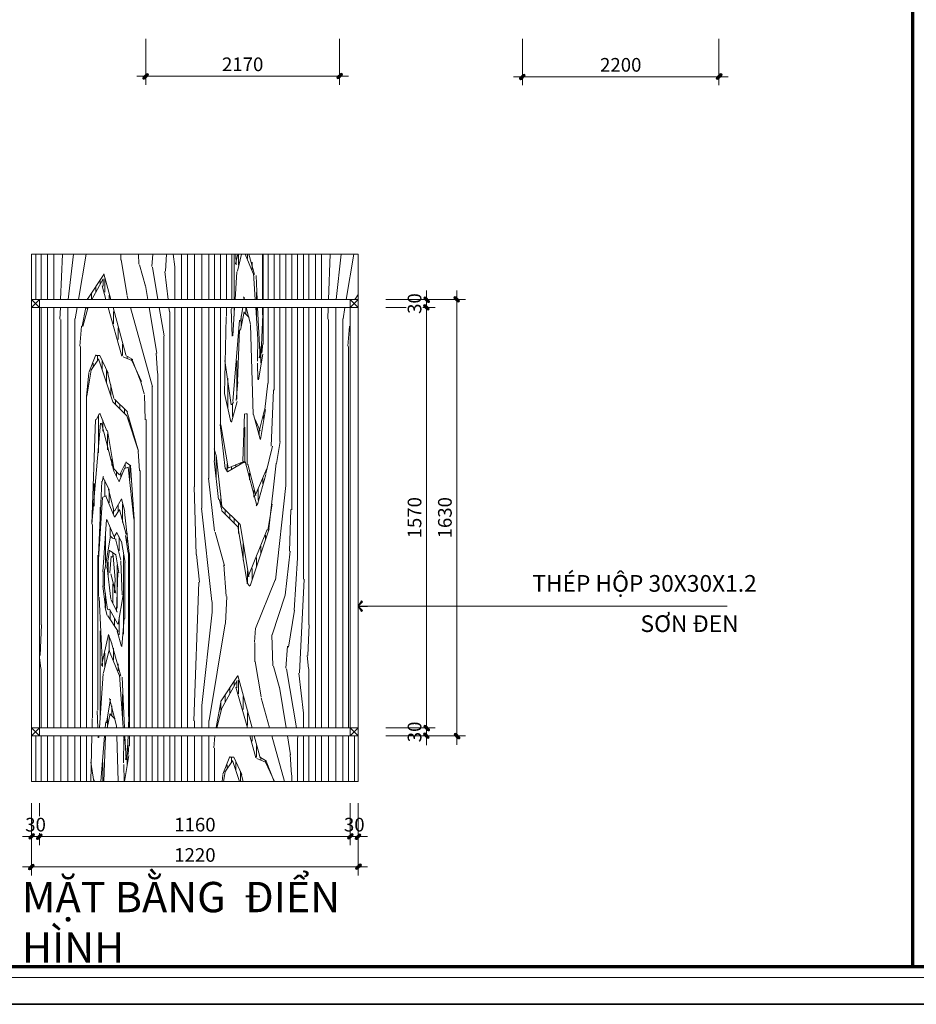
# Model space of a CAD drawing. Units: millimetres. Extents: x 172980 to 1249634, y -168506 to 356081.
# Drawn here: x 559684 to 569728, y -46656 to -35623 of the extents above; entities that cross this region are included whole.
import ezdxf

# ---------------------------------------------------------------- set-up
doc = ezdxf.new("R2010")
doc.units = ezdxf.units.MM
doc.header["$LTSCALE"] = 1000
doc.header["$PDMODE"] = 35
doc.layers.get('0').update_dxf_attribs({"lineweight": 13})
doc.layers.get('Defpoints').update_dxf_attribs({"color": 145})
for name, color, linetype, lineweight in [('04. WW - NET THAY', 141, 'Continuous', 18), ('05. WW - HATCH', 251, 'Continuous', 5), ('08. WW - TEXT', 144, 'Continuous', 13), ('15. WW - DIM', 7, 'Continuous', 13), ('16. WW - KHUNG-TEN', 141, 'Continuous', 15)]:
    doc.layers.add(name, color=color, linetype=linetype, lineweight=lineweight)
doc.styles.add('Arial', font='arial.ttf', dxfattribs={"width": 0.8, "height": 400})
doc.styles.add('TPL _ NET KICH THUOC', font='arial.ttf')
doc.dimstyles.new('WW-100_Main Dim', dxfattribs={"dimscale": 100, "dimtxt": 2, "dimasz": 0.6, "dimexe": 1, "dimexo": 1, "dimgap": 0.65, "dimtad": 1, "dimdec": 0, "dimdsep": 46, "dimtxsty": 'TPL _ NET KICH THUOC', "dimblk": 'tt', "dimcen": 1.5, "dimdle": 1, "dimclrd": 256, "dimclre": 8, "dimclrt": 3, "dimadec": 0, "dimazin": 0, "dimtfac": 1, "dimtdec": 0, "dimtix": 1, "dimtmove": 2, "dimatfit": 3, "dimldrblk": 'TAN ArrowNote', "dimfxl": 6, "dimfxlon": 1, "dimtolj": 1, "dimtzin": 0, "dimlwd": 5, "dimlwe": 5, "dimarcsym": 0})

# ---------------------------------------------------------------- blocks, each defined once
blk = doc.blocks.new('khung')
at = {"layer": 'Defpoints'}
for points in [[(0, 297), (420, 297), (420, 0), (0, 0)], [(15.1, 4.95), (360.36, 4.95), (360.36, 292.05), (15.1, 292.05)]]:
    blk.add_lwpolyline(points, close=True, dxfattribs=at)
blk = doc.blocks.new('Khung_A3')
at = {"layer": '16. WW - KHUNG-TEN', "color": 15, "ltscale": 15}
blk.add_lwpolyline([(1369, -29346), (41651, -29346), (41651, -354), (1369, -354)], close=True, dxfattribs=at)
at = {"layer": '16. WW - KHUNG-TEN', "lineweight": 40, "const_width": 42.4}
blk.add_lwpolyline([(1510, -29205), (41509, -29205), (41509, -495), (1510, -495)], close=True, dxfattribs=at)
blk.add_lwpolyline([(36036, -29189), (36036, -495)], dxfattribs=at)
blk.add_lwpolyline([(36036, -29189), (36036, -495)], dxfattribs=at)
at = {"layer": 'Defpoints'}
blk.add_lwpolyline([(0, -29700), (42000, -29700), (42000, 0), (0, 0)], close=True, dxfattribs=at)
blk = doc.blocks.new('tt')
h = blk.add_hatch(color=256)
h.paths.add_polyline_path([(0.6, 0.25, 1), (0.25, 0.6), (0, 0.35), (0, 0), (0.35, 0)])
h.paths.add_polyline_path([(0, 0.35), (-0.35, 0), (0, 0)])
h.paths.add_polyline_path([(0.35, 0), (0, 0), (0, -0.35)])
h.paths.add_polyline_path([(0, 0), (-0.35, 0), (-0.51, -0.16, 1), (-0.16, -0.51), (0, -0.35)])
at = {"ltscale": 50}
for p, q in [((-1.99, 0), (1.99, 0)), ((-0.51, -0.16), (0.25, 0.6)), ((-0.16, -0.51), (0.6, 0.25)), ((0, 1.87), (0, -1.87))]:
    blk.add_line(p, q, dxfattribs=at)
for centre, start, end in [((0.42, 0.42), 315, 135), ((-0.34, -0.34), 135, 315)]:
    blk.add_arc(centre, 0.25, start, end, dxfattribs=at)
blk = doc.blocks.new('*D4766')
at = {"layer": '15. WW - DIM', "color": 8, "lineweight": 5, "transparency": 16777216}
for p, q in [((561097, -35839), (561097, -36256)), ((563267, -35839), (563267, -36256)), ((561148, -36256), (563216, -36256))]:
    blk.add_line(p, q, dxfattribs=at)
at = {"layer": 'Defpoints', "color": 0, "transparency": 16777216}
for p in [(561097, -35839), (563267, -35839), (563267, -36256)]:
    blk.add_point(p, dxfattribs=at)
at = {"layer": '15. WW - DIM', "color": 8, "lineweight": 5, "transparency": 16777216, "xscale": 51, "yscale": 51, "zscale": 51, "rotation": 180}
blk.add_blockref('tt', (561097, -36256), dxfattribs=at)
at = {"layer": '15. WW - DIM', "color": 8, "lineweight": 5, "transparency": 16777216, "xscale": 51, "yscale": 51, "zscale": 51}
blk.add_blockref('tt', (563267, -36256), dxfattribs=at)
at = {"layer": '15. WW - DIM', "color": 3, "transparency": 16777216, "insert": (562182, -36123), "char_height": 153, "attachment_point": 5, "style": 'TPL _ NET KICH THUOC', "bg_fill": 3, "box_fill_scale": 1.1, "bg_fill_color": 256, "bg_fill_true_color": 13158600, "bg_fill_transparency": 0}
blk.add_mtext('\\A1;2170', dxfattribs=at)
blk = doc.blocks.new('TAN ArrowNote')
at = {"lineweight": -2}
h = blk.add_hatch(color=20, dxfattribs=at)
h.set_gradient(color1=(236, 66, 19), color2=(255, 255, 153), name='INVCYLINDER')
h.paths.add_polyline_path([(-0.67, -1.15), (-0.94, -0.94), (0, 0)])
h.paths.add_polyline_path([(-0.67, 1.15), (0, 0), (-0.94, 0.94)])
blk.add_lwpolyline([(0, 0), (-2, 0)], dxfattribs=at)
at = {"color": 30, "lineweight": 5}
for points in [[(0, 0), (-0.94, 0.94), (-0.67, 1.15), (0, 0)], [(0, 0), (-0.94, -0.94), (-0.67, -1.15), (0, 0)]]:
    blk.add_lwpolyline(points, dxfattribs=at)
blk = doc.blocks.new('*D4767')
at = {"layer": '15. WW - DIM', "color": 8, "lineweight": 5, "transparency": 16777216}
for p, q in [((565317, -35839), (565317, -36262)), ((567517, -35839), (567517, -36262)), ((565368, -36262), (567466, -36262))]:
    blk.add_line(p, q, dxfattribs=at)
at = {"layer": 'Defpoints', "color": 0, "transparency": 16777216}
for p in [(565317, -35839), (567517, -35839), (567517, -36262)]:
    blk.add_point(p, dxfattribs=at)
at = {"layer": '15. WW - DIM', "color": 8, "lineweight": 5, "transparency": 16777216, "xscale": 51, "yscale": 51, "zscale": 51, "rotation": 180}
blk.add_blockref('tt', (565317, -36262), dxfattribs=at)
at = {"layer": '15. WW - DIM', "color": 8, "lineweight": 5, "transparency": 16777216, "xscale": 51, "yscale": 51, "zscale": 51}
blk.add_blockref('tt', (567517, -36262), dxfattribs=at)
at = {"layer": '15. WW - DIM', "color": 3, "transparency": 16777216, "insert": (566417, -36129), "char_height": 153, "attachment_point": 5, "style": 'TPL _ NET KICH THUOC', "bg_fill": 3, "box_fill_scale": 1.1, "bg_fill_color": 256, "bg_fill_true_color": 13158600, "bg_fill_transparency": 0}
blk.add_mtext('\\A1;2200', dxfattribs=at)
blk = doc.blocks.new('*D4785')
at = {"layer": '15. WW - DIM', "color": 8, "lineweight": 5, "transparency": 16777216}
for p, q in [((564241, -43508), (564241, -43457)), ((563785, -43559), (564241, -43559)), ((564241, -43649), (564241, -43559)), ((563785, -43649), (564241, -43649)), ((564241, -43700), (564241, -43751))]:
    blk.add_line(p, q, dxfattribs=at)
at = {"layer": 'Defpoints', "color": 0, "transparency": 16777216}
for p in [(563785, -43559), (563785, -43649)]:
    blk.add_point(p, dxfattribs=at)
at = {"layer": '15. WW - DIM', "color": 8, "lineweight": 5, "transparency": 16777216, "xscale": 51, "yscale": 51, "zscale": 51}
for p, rotation in [((564241, -43559), 270), ((564241, -43649), 90)]:
    blk.add_blockref('tt', p, dxfattribs=dict(at, rotation=rotation))
at = {"layer": '15. WW - DIM', "color": 3, "transparency": 16777216, "insert": (564107, -43604), "char_height": 153, "attachment_point": 5, "rotation": 90, "style": 'TPL _ NET KICH THUOC', "bg_fill": 3, "box_fill_scale": 1.1, "bg_fill_color": 256, "bg_fill_true_color": 13158600, "bg_fill_transparency": 0}
blk.add_mtext('\\A1;30', dxfattribs=at)
at = {"layer": 'Defpoints', "color": 0, "transparency": 16777216}
blk.add_point((564241, -43559), dxfattribs=at)
blk = doc.blocks.new('*D4786')
at = {"layer": '15. WW - DIM', "color": 8, "lineweight": 5, "transparency": 16777216}
for p, q in [((563785, -38849), (564241, -38849)), ((564241, -43508), (564241, -38900)), ((563785, -43559), (564241, -43559))]:
    blk.add_line(p, q, dxfattribs=at)
at = {"layer": 'Defpoints', "color": 0, "transparency": 16777216}
for p in [(563785, -38849), (564241, -38849), (563785, -43559)]:
    blk.add_point(p, dxfattribs=at)
at = {"layer": '15. WW - DIM', "color": 8, "lineweight": 5, "transparency": 16777216, "xscale": 51, "yscale": 51, "zscale": 51}
for p, rotation in [((564241, -38849), 90), ((564241, -43559), 270)]:
    blk.add_blockref('tt', p, dxfattribs=dict(at, rotation=rotation))
at = {"layer": '15. WW - DIM', "color": 3, "transparency": 16777216, "insert": (564107, -41204), "char_height": 153, "attachment_point": 5, "rotation": 90, "style": 'TPL _ NET KICH THUOC', "bg_fill": 3, "box_fill_scale": 1.1, "bg_fill_color": 256, "bg_fill_true_color": 13158600, "bg_fill_transparency": 0}
blk.add_mtext('\\A1;1570', dxfattribs=at)
blk = doc.blocks.new('*D4787')
at = {"layer": '15. WW - DIM', "color": 8, "lineweight": 5, "transparency": 16777216}
for p, q in [((564241, -38708), (564241, -38657)), ((563785, -38759), (564241, -38759)), ((564241, -38849), (564241, -38759)), ((563785, -38849), (564241, -38849)), ((564241, -38900), (564241, -38951))]:
    blk.add_line(p, q, dxfattribs=at)
at = {"layer": 'Defpoints', "color": 0, "transparency": 16777216}
for p in [(563785, -38759), (563785, -38849)]:
    blk.add_point(p, dxfattribs=at)
at = {"layer": '15. WW - DIM', "color": 8, "lineweight": 5, "transparency": 16777216, "xscale": 51, "yscale": 51, "zscale": 51}
for p, rotation in [((564241, -38759), 270), ((564241, -38849), 90)]:
    blk.add_blockref('tt', p, dxfattribs=dict(at, rotation=rotation))
at = {"layer": '15. WW - DIM', "color": 3, "transparency": 16777216, "insert": (564107, -38804), "char_height": 153, "attachment_point": 5, "rotation": 90, "style": 'TPL _ NET KICH THUOC', "bg_fill": 3, "box_fill_scale": 1.1, "bg_fill_color": 256, "bg_fill_true_color": 13158600, "bg_fill_transparency": 0}
blk.add_mtext('\\A1;30', dxfattribs=at)
at = {"layer": 'Defpoints', "color": 0, "transparency": 16777216}
blk.add_point((564241, -38759), dxfattribs=at)
blk = doc.blocks.new('*D4788')
at = {"layer": '15. WW - DIM', "color": 8, "lineweight": 5, "transparency": 16777216}
for p, q in [((563387, -44403), (563387, -44776)), ((563477, -44403), (563477, -44776)), ((563336, -44776), (563285, -44776)), ((563477, -44776), (563387, -44776)), ((563528, -44776), (563579, -44776))]:
    blk.add_line(p, q, dxfattribs=at)
at = {"layer": 'Defpoints', "color": 0, "transparency": 16777216}
for p in [(563387, -44403), (563477, -44403)]:
    blk.add_point(p, dxfattribs=at)
at = {"layer": '15. WW - DIM', "color": 8, "lineweight": 5, "transparency": 16777216, "xscale": 51, "yscale": 51, "zscale": 51}
blk.add_blockref('tt', (563387, -44776), dxfattribs=at)
at = {"layer": '15. WW - DIM', "color": 8, "lineweight": 5, "transparency": 16777216, "xscale": 51, "yscale": 51, "zscale": 51, "rotation": 180}
blk.add_blockref('tt', (563477, -44776), dxfattribs=at)
at = {"layer": '15. WW - DIM', "color": 3, "transparency": 16777216, "insert": (563432, -44643), "char_height": 153, "attachment_point": 5, "style": 'TPL _ NET KICH THUOC', "bg_fill": 3, "box_fill_scale": 1.1, "bg_fill_color": 256, "bg_fill_true_color": 13158600, "bg_fill_transparency": 0}
blk.add_mtext('\\A1;30', dxfattribs=at)
at = {"layer": 'Defpoints', "color": 0, "transparency": 16777216}
blk.add_point((563387, -44776), dxfattribs=at)
blk = doc.blocks.new('*D4789')
at = {"layer": '15. WW - DIM', "color": 8, "lineweight": 5, "transparency": 16777216}
for p, q in [((559907, -44403), (559907, -44776)), ((563387, -44403), (563387, -44776)), ((563336, -44776), (559958, -44776))]:
    blk.add_line(p, q, dxfattribs=at)
at = {"layer": 'Defpoints', "color": 0, "transparency": 16777216}
for p in [(559907, -44403), (563387, -44403), (559907, -44776)]:
    blk.add_point(p, dxfattribs=at)
at = {"layer": '15. WW - DIM', "color": 8, "lineweight": 5, "transparency": 16777216, "xscale": 51, "yscale": 51, "zscale": 51, "rotation": 180}
blk.add_blockref('tt', (559907, -44776), dxfattribs=at)
at = {"layer": '15. WW - DIM', "color": 8, "lineweight": 5, "transparency": 16777216, "xscale": 51, "yscale": 51, "zscale": 51}
blk.add_blockref('tt', (563387, -44776), dxfattribs=at)
at = {"layer": '15. WW - DIM', "color": 3, "transparency": 16777216, "insert": (561647, -44643), "char_height": 153, "attachment_point": 5, "style": 'TPL _ NET KICH THUOC', "bg_fill": 3, "box_fill_scale": 1.1, "bg_fill_color": 256, "bg_fill_true_color": 13158600, "bg_fill_transparency": 0}
blk.add_mtext('\\A1;1160', dxfattribs=at)
blk = doc.blocks.new('*D4790')
at = {"layer": '15. WW - DIM', "color": 8, "lineweight": 5, "transparency": 16777216}
for p, q in [((559817, -44403), (559817, -44776)), ((559907, -44403), (559907, -44776)), ((559766, -44776), (559715, -44776)), ((559907, -44776), (559817, -44776)), ((559958, -44776), (560009, -44776))]:
    blk.add_line(p, q, dxfattribs=at)
at = {"layer": 'Defpoints', "color": 0, "transparency": 16777216}
for p in [(559817, -44403), (559907, -44403)]:
    blk.add_point(p, dxfattribs=at)
at = {"layer": '15. WW - DIM', "color": 8, "lineweight": 5, "transparency": 16777216, "xscale": 51, "yscale": 51, "zscale": 51}
blk.add_blockref('tt', (559817, -44776), dxfattribs=at)
at = {"layer": '15. WW - DIM', "color": 8, "lineweight": 5, "transparency": 16777216, "xscale": 51, "yscale": 51, "zscale": 51, "rotation": 180}
blk.add_blockref('tt', (559907, -44776), dxfattribs=at)
at = {"layer": '15. WW - DIM', "color": 3, "transparency": 16777216, "insert": (559862, -44643), "char_height": 153, "attachment_point": 5, "style": 'TPL _ NET KICH THUOC', "bg_fill": 3, "box_fill_scale": 1.1, "bg_fill_color": 256, "bg_fill_true_color": 13158600, "bg_fill_transparency": 0}
blk.add_mtext('\\A1;30', dxfattribs=at)
at = {"layer": 'Defpoints', "color": 0, "transparency": 16777216}
blk.add_point((559817, -44776), dxfattribs=at)
blk = doc.blocks.new('*D4791')
at = {"layer": '15. WW - DIM', "color": 8, "lineweight": 5, "transparency": 16777216}
for p, q in [((559817, -44403), (559817, -45116)), ((563477, -44403), (563477, -45116)), ((559868, -45116), (563426, -45116))]:
    blk.add_line(p, q, dxfattribs=at)
at = {"layer": 'Defpoints', "color": 0, "transparency": 16777216}
for p in [(559817, -44403), (563477, -44403), (563477, -45116)]:
    blk.add_point(p, dxfattribs=at)
at = {"layer": '15. WW - DIM', "color": 8, "lineweight": 5, "transparency": 16777216, "xscale": 51, "yscale": 51, "zscale": 51, "rotation": 180}
blk.add_blockref('tt', (559817, -45116), dxfattribs=at)
at = {"layer": '15. WW - DIM', "color": 8, "lineweight": 5, "transparency": 16777216, "xscale": 51, "yscale": 51, "zscale": 51}
blk.add_blockref('tt', (563477, -45116), dxfattribs=at)
at = {"layer": '15. WW - DIM', "color": 3, "transparency": 16777216, "insert": (561647, -44983), "char_height": 153, "attachment_point": 5, "style": 'TPL _ NET KICH THUOC', "bg_fill": 3, "box_fill_scale": 1.1, "bg_fill_color": 256, "bg_fill_true_color": 13158600, "bg_fill_transparency": 0}
blk.add_mtext('\\A1;1220', dxfattribs=at)
blk = doc.blocks.new('*D4792')
at = {"layer": '15. WW - DIM', "color": 8, "lineweight": 5, "transparency": 16777216}
for p, q in [((563785, -38759), (564581, -38759)), ((564581, -43598), (564581, -38810)), ((563785, -43649), (564581, -43649))]:
    blk.add_line(p, q, dxfattribs=at)
at = {"layer": 'Defpoints', "color": 0, "transparency": 16777216}
for p in [(563785, -38759), (564581, -38759), (563785, -43649)]:
    blk.add_point(p, dxfattribs=at)
at = {"layer": '15. WW - DIM', "color": 8, "lineweight": 5, "transparency": 16777216, "xscale": 51, "yscale": 51, "zscale": 51}
for p, rotation in [((564581, -38759), 90), ((564581, -43649), 270)]:
    blk.add_blockref('tt', p, dxfattribs=dict(at, rotation=rotation))
at = {"layer": '15. WW - DIM', "color": 3, "transparency": 16777216, "insert": (564447, -41204), "char_height": 153, "attachment_point": 5, "rotation": 90, "style": 'TPL _ NET KICH THUOC', "bg_fill": 3, "box_fill_scale": 1.1, "bg_fill_color": 256, "bg_fill_true_color": 13158600, "bg_fill_transparency": 0}
blk.add_mtext('\\A1;1630', dxfattribs=at)

msp = doc.modelspace()

# ---------------------------------------------------------------- hatches: boundary and pattern name
at = {"layer": '05. WW - HATCH'}
h = msp.add_hatch(dxfattribs=at)
h.set_pattern_fill('2BOARD-B', color=155, scale=10, pattern_type=2)
h.set_pattern_definition([(90, (-13006.9, 7091.2), (-1500, 9e-14), []), (30.96376, (-12290, 12351.6), (3000.0025, -0.0017), [29.04, -8717.39]), (81.8699, (-12336.4, 12228.43), (1500.004, 13499.99923), [196.91, -31622.9]), (85.23636, (-12305.65, 12164.34), (1499.9957, 13500.00442), [187.96, -20347.34, 108.42, -15481.06]), (87.878904, (-12248.9, 11945.5), (0.00481, 8999.99632), [156.83, -40370.94]), (87.878904, (-12228.4, 11738.5), (0.00481, 8999.99632), [437.62, -5919.95, 631.85, -33538.34]), (274.76364, (-12265.14, 12366.6), (1499.9957, -13500.00442), [265.29, -21135.68, 218.81, -14505.01]), (276.3402, (-12336.4, 12228.4), (1499.9958, -4499.9963), [354.37, -13228.71]), (279.46232, (-12245.6, 12376.14), (1500.0043, -4499.9981), [203.07, -18045.21]), (284.534455, (-12305.65, 12164.34), (1500.00441, -4499.9996), [226.08, -35222.24, 536.07, -5854.59]), (296.56505, (-12297.26, 11876.2), (1499.9991, -4499.9974), [153.98, -3250.07, 149.57, -16571]), (323.1301, (-12308.55, 12423.4), (4500, -4500), [78.7, -5770.03, 65.49, -9085.79]), (90, (-12326.9, 12143), (-1500, 4500), [152, -8848]), (90, (-12276.9, 11835.5), (-1500, 4500), [217.9, -306.1, 40.1, -8435.9]), (90, (-12226.9, 11779.1), (-1500, 4500), [484.9, -8515.1]), (23.1986, (-12330.6, 11761.1), (3000.0053, -7e-07), [18.7, -3181.66, 44.23, -8179.07]), (56.30993, (-12263.2, 12581.6), (1499.998, 4500.0053), [55.69, -7591.2, 154.74, -3015.02]), (80.53768, (-12368.66, 12213.84), (1500.0043, 4499.9981), [380.43, -10222.61, 338.81, -7306.44]), (80.53768, (-12220.1, 11600.4), (1500.0043, 4499.9981), [335.21, -9857.63, 294.54, -7760.91]), (85.23636, (-12168.74, 11344.65), (1499.9957, 13500.00442), [319.5, -30152.71, 223.63, -5428.95]), (86.18593, (-12385.4, 12191), (0.0013, 9000.0035), [586.12, -21963.82]), (90, (-12368.7, 12027.2), (-1500, 4500), [186.64, -8813.36]), (90, (-12385.4, 12031.2), (-1500, 4500), [159.83, -3194.54, 80.76, -5564.87]), (90, (-12142.2, 11663), (-1500, 4500), [626.48, -8373.52]), (272.121096, (-12179.04, 12309.98), (0.00481, -8999.99632), [379.17, -6761.65, 282.94, -33104]), (276.3402, (-12385.4, 12031.2), (0.0033, -8999.996), [243.14, -13339.94]), (278.1301, (-12368.66, 12027.2), (1500.004, -13499.99923), [268.83, -19909.71, 500.36, -11140.9]), (279.46232, (-12181.8, 12526.94), (1500.0043, -4499.9981), [240.69, -18007.59]), (284.03624, (-12239.37, 12551.34), (1499.99553, -4499.99628), [248.78, -30298.38, 302.79, -6258]), (284.03624, (-12358.55, 11789.52), (1499.99553, -4499.99628), [103.15, -37004.81]), (285.751174, (-12216.46, 11513.85), (1499.995344, -4499.997376), [175.8, -37881.57, 820.87, -21904.16]), (293.19859, (-12346.4, 12775.83), (1499.99873, -4499.99882), [211.29, -23039.39, 147.93, -10872.38]), (296.56505, (-12232.3, 12628), (1499.9991, -4499.9974), [112.95, -20011.66]), (299.0546, (-12313.45, 11768.4), (1499.9966, -4499.9995), [192.2, -15251.24]), (303.69007, (-12333.5, 11689.5), (1499.998, -4500.0053), [211.06, -10605.59]), (315, (-12306.1, 12589), (2999.9995, -9e-13), [38.03, -6325.94]), (344.74488, (-12279.2, 12562.2), (2999.998, -0.0018), [41.31, -17061.32]), (90, (-12356.9, 11783), (-1500, 4500), [162, -339.5, 334.1, -8164.4]), (90, (-12306.9, 11649.5), (-1500, 4500), [107.1, -827.7, 99.3, -7965.9]), (90, (-12256.9, 11574.5), (-1500, 4500), [92.1, -889.5, 34.9, -7983.5]), (90, (-12206.9, 11480), (-1500, 4500), [199.7, -741.8, 155.8, -7902.7]), (90, (-12156.9, 11486.7), (-1500, 4500), [891, -8109]), (0, (-12325.4, 11296.3), (1500, 4500), [16.59, -2983.41]), (56.30993, (-12254.2, 12803.7), (1499.998, 4500.0053), [88.82, -5467.46, 25.45, -5234.93]), (59.03624, (-12259, 12864.9), (1500.0004, 4499.9977), [151.39, -16981.39, 36.36, -9070.15]), (59.03624, (-9258.8, 12865.2), (1500.0004, 4499.9977), [151.01, -16981.39, 36.36, -9070.52]), (75.465545, (-12403.3, 13197.25), (1500.00441, 4499.9996), [59.15, -11033.03, 213.69, -30533.1]), (76.6075, (-12383.57, 11051.74), (1500.00326, 4500.0005), [251.35, -20546.54, 316.27, -11266.38]), (77.47119, (-12398.3, 11133.2), (1499.9971, 4500.00325), [357.15, -21614.54, 52.15, -5634.8]), (80.53768, (-12148.6, 9839), (1500.0043, 4499.9981), [293.73, -17954.56]), (86.18593, (-12435.24, 12328.7), (0.0013, 9000.0035), [694.6, -21855.35]), (86.18593, (-12431.4, 10334.55), (0.0013, 9000.0035), [718.77, -21831.17]), (87.27369, (-12120.67, 10132.6), (-0.0038, 8999.99694), [432.27, -24337.18, 824.19, -5942.06]), (89.169684, (-12152.68, 10023.58), (0.001017, 8999.995015), [268.19, -103242.68]), (90, (-12435.2, 11908.8), (-1500, 4500), [419.88, -8580.12]), (90, (-12100.1, 10564.4), (-1500, 4500), [1834.02, -7165.98]), (90, (-12442.5, 10634.8), (-1500, 4500), [1739.18, -7260.82]), (90, (-12091.3, 10236.8), (-1500, 4500), [2153.88, -6846.12]), (271.27303, (-12152.68, 10023.58), (0.00066, -9000.001385), [184.65, -67332.02]), (272.121096, (-12442.5, 10634.8), (0.00481, -8999.99632), [300.47, -40227.3]), (272.72631, (-12435.24, 11908.82), (-0.0038, -8999.99694), [776.5, -30759.2]), (272.72631, (-12176.2, 11010.1), (-0.0038, -8999.99694), [929.48, -30606.21]), (273.81407, (-12198.04, 11030.5), (0.0013, -9000.0035), [740.43, -21809.52]), (276.3402, (-12142.8, 12854.4), (1499.9958, -4499.9963), [466.67, -13116.41]), (278.1301, (-12128.57, 12597.64), (1500.004, -13499.99923), [201.28, -31618.53]), (284.03624, (-12319.32, 13106.36), (1499.99553, -4499.99628), [248.89, -36859.06]), (285.25512, (-12204.93, 12877.6), (1500.00163, -4499.99613), [290.19, -38952.72, 939, -11125.98]), (285.25512, (-12181.07, 12994.7), (1500.00163, -4499.99613), [145.39, -32506.83, 126.69, -18528.99]), (285.751174, (-12281.55, 11383.63), (1499.995344, -4499.997376), [388.1, -33967.17, 149.99, -26277.14]), (291.80141, (-12320.83, 11481.85), (1500.00238, -4499.99784), [105.78, -20807.39, 264.99, -27288.31]), (291.80141, (-12348.4, 13039.18), (1500.00238, -4499.99784), [253.62, -3606.44, 201.19, -44405.23]), (292.619865, (-12308.76, 11296.25), (1500.00384, -4499.99923), [287.87, -38712.13]), (295.01689, (-12388.46, 13254.5), (1499.9989, -4499.99794), [163.49, -3305.65, 214.75, -21145.53]), (90, (-12416.9, 10551.8), (-1500, 4500), [971.7, -1080.3, 307.9, -6640.1]), (90, (-12366.9, 11121.7), (-1500, 4500), [152.8, -1756.7, 177.1, -6913.4]), (90, (-12316.9, 11296.2), (-1500, 4500), [175.8, -1488.4, 136.2, -7199.6]), (90, (-12266.9, 11195.8), (-1500, 4500), [135.9, -1503.8, 61.2, -7299.1]), (90, (-12216.9, 11075.8), (-1500, 4500), [78.6, -1705.3, 75.3, -7140.8]), (90, (-12166.9, 10563.4), (-1500, 4500), [251.5, -1923.3, 204.6, -6620.6]), (90, (-12116.9, 10029), (-1500, 4500), [182.7, -2304.2, 105.3, -6407.8]), (0, (-12432.7, 13955), (1500, 4500), [17.94, -1623.42, 18.61, -1340.04]), (18.43495, (-12146.4, 13341.6), (2999.999, 0.0032), [46.98, -14183.27]), (63.43495, (-12199.8, 13273.7), (1499.9991, 4499.9974), [156.99, -19967.63]), (66.80141, (-12460.44, 13890.56), (1499.99873, 4499.99882), [70.33, -23483.83, 329, -10387.82]), (66.80141, (-12208.04, 13197.8), (1499.99873, 4499.99882), [156.49, -34114.49]), (74.74488, (-12452.07, 9369.76), (1500.00163, 4499.99613), [242, -40781.74, 348.35, -9935.8]), (75.96376, (-12129.25, 9269.13), (1499.99553, 4499.99628), [245, -36862.95]), (78.69007, (-12349.6, 10390), (1500.0021, 4500.0024), [209.63, -22735.95]), (80.53768, (-12349.8, 10496.2), (1500.0043, 4499.9981), [268.02, -17980.27]), (83.6598, (-12069.8, 9506.8), (1499.9958, 4499.9963), [295.97, -13287.1]), (85.23636, (-12425.5, 9587.3), (1499.9957, 13500.00442), [912.07, -35212.71]), (85.23636, (-12388.4, 9603.23), (1499.9957, 13500.00442), [209.09, -16462.53, 1137.15, -18316.02]), (87.878904, (-12371.04, 9811.6), (0.00481, 8999.99632), [578.78, -39948.99]), (87.878904, (-12503.9, 12717.26), (0.00481, 8999.99632), [1174.11, -4036.27, 531.5, -34785.88]), (88.72697, (-12523.03, 9689.08), (0.00066, 9000.001385), [861.36, -66655.3]), (90, (-12503.9, 10550.2), (-1500, 4500), [2167.03, -6832.97]), (90, (-12037.1, 9801), (-1500, 4500), [2973.34, -6026.66]), (271.735705, (-12229.6, 10456.22), (0.00212, -8999.99932), [1008.3, -48514.42]), (273.81407, (-12077.2, 13374.83), (0.0013, -9000.0035), [601.85, -21948.1]), (276.3402, (-12101.8, 13356.5), (1499.9958, -4499.9963), [585.74, -8334.85, 575.48, -4087.01]), (279.46232, (-12340.1, 13768.4), (1500.0043, -4499.9981), [431.13, -17817.16]), (282.52881, (-12523.03, 9689.1), (1499.9971, -4500.00325), [327.11, -27331.52]), (284.03624, (-12305.7, 10760.6), (1499.99553, -4499.99628), [313.75, -36794.2]), (284.93142, (-12199.07, 9448.38), (1499.99923, -4499.99896), [285.4, -46287.12]), (315, (-12308.5, 10595.5), (2999.9995, -9e-13), [83.09, -4207.58, 49.01, -2024.29]), (315, (-12269.2, 13343.1), (2999.9995, -9e-13), [98.18, -6265.78]), (90, (-12486.9, 9526.4), (-1500, 4500), [328.4, -3066.3, 255, -5350.3]), (90, (-12436.9, 9425.4), (-1500, 4500), [142.9, -3952.9, 424.3, -4479.9]), (90, (-12386.9, 9621.2), (-1500, 4500), [429.4, -3712.8, 122, -4735.8]), (90, (-12336.9, 10453.5), (-1500, 4500), [119.9, -2997.2, 178.7, -5704.1]), (90, (-12286.9, 10574), (-1500, 4500), [111.5, -2692.3, 71.6, -6124.6]), (90, (-12236.9, 13255.5), (-1500, 4500), [55.3, -8944.7]), (90, (-12186.9, 13247.1), (-1500, 4500), [52.4, -8947.6]), (90, (-12136.9, 9215.2), (-1500, 4500), [71.7, -4057.8, 54.7, -4815.8]), (90, (-12086.9, 9404.4), (-1500, 4500), [34, -3783.7, 160, -5022.3]), (0, (-12462, 14611), (1500, 4500), [40.5, -2959.5]), (23.1986, (-12488.9, 8847.8), (3000.0053, -7e-07), [193.51, -11230.15]), (30.96376, (-12491.7, 8805.5), (3000.0025, -0.0017), [223.45, -8522.98]), (68.19859, (-12541, 14413.1), (1500.00238, 4499.99784), [212.99, -40945.54, 567.33, -6740.63]), (80.53768, (-12569.8, 14154.3), (1500.0043, 4499.9981), [293.93, -3504.01, 250.11, -14200.23]), (83.6598, (-12569.8, 14154.3), (1499.9958, 4499.9963), [260.37, -13322.7]), (90, (-12569.8, 9332.9), (-1500, 4500), [4821.38, -4178.62]), (90, (-11969.7, 9723.2), (-1500, 4500), [3598.32, -5401.68]), (90, (-12272.8, 8890.4), (-1500, 4500), [564.84, -8435.16]), (276.3402, (-12569.8, 9332.9), (1499.9958, -4499.9963), [495.46, -13087.62]), (279.46232, (-12569.8, 9332.9), (1500.0043, -4499.9981), [491.78, -662.39, 641.61, -16452.51]), (284.534455, (-12272.77, 8890.37), (1500.00441, -4499.9996), [361.69, -41477.29]), (284.534455, (-12300.1, 8920.45), (1500.00441, -4499.9996), [509.97, -41329.01]), (285.945396, (-12113.35, 13978.68), (1499.999336, -4500.000755), [456.7, -46773.72, 78.05, -18212.52]), (288.43495, (-12435.6, 14573), (1500.001, 4499.997), [510.6, -4232.81]), (288.43495, (-12119.3, 13933.7), (1500.001, 4499.997), [415.49, -4327.93]), (303.69007, (-12515, 8840.5), (1499.998, -4500.0053), [42.07, -10774.58]), (315, (-12274.1, 14088.6), (1500, -4499.999), [219.02, -1503.17, 249.39, -4392.37]), (315, (-12257.2, 14122.5), (1500, -4499.999), [203.38, -1499.33, 282.16, -4379.09]), (90, (-12496.9, 8813.2), (-1500, 4500), [82.5, -5585.3, 42.3, -3289.9]), (90, (-12446.9, 8832.4), (-1500, 4500), [33.5, -5690.2, 54.8, -3221.5]), (90, (-12396.9, 8862.4), (-1500, 4500), [24.9, -5569.5, 101.5, -3304.1]), (90, (-12346.9, 8892.4), (-1500, 4500), [16.3, -5398.4, 144.3, -3441]), (90, (-12296.9, 8908), (-1500, 4500), [398.2, -4850.6, 124.6, -3626.6]), (90, (-12246.9, 8715.2), (-1500, 4500), [75.5, -5270.8, 50.9, -3602.8]), (90, (-12196.9, 8522.3), (-1500, 4500), [75.4, -5413.6, 50.9, -3460.1]), (90, (-12146.9, 8488.7), (-1500, 4500), [133.4, -5339.2, 50.9, -3476.5]), (90, (-12096.9, 8672), (-1500, 4500), [66.8, -5127.7, 54.5, -3751]), (56.30993, (-12562.5, 15242.9), (1499.998, 4500.0053), [329.96, -10486.7]), (60.9454, (-12566, 15141.3), (1499.9966, 4499.9995), [371.79, -15071.66]), (71.56505, (-12240, 7527), (-1500.001, 4499.997), [672.97, -4070.45]), (79.50852, (-12619.6, 14934.45), (2999.99995, 17999.99607), [313.71, -40874.88]), (83.6598, (-12027.1, 8165.4), (0.0033, 8999.996), [739.73, -12843.35]), (90, (-12638.2, 8929.1), (-1500, 4500), [5782.48, -3217.52]), (90, (-11904.3, 9147.3), (-1500, 4500), [4744.02, -4255.98]), (276.3402, (-12638.2, 8929.1), (1499.9958, -4499.9963), [438.77, -13144.31]), (279.46232, (-12353.64, 8219), (1500.0043, -4499.9981), [599.31, -17648.98]), (295.01689, (-12065.3, 14553.8), (1499.9989, -4499.99794), [259.78, -24569.63]), (329.03624, (-12132.4, 14611.6), (3000.0025, 0.0017), [91.54, -8654.89]), (336.8014, (-12162.6, 14595.5), (3000.0053, 7e-07), [105.8, -11317.86]), (90, (-12616.9, 8737.8), (-1500, 4500), [253.4, -5953.7, 4.1, -2788.8]), (90, (-12566.9, 8409.4), (-1500, 4500), [132.7, -6595.5, 81.3, -2190.5]), (90, (-12516.9, 8331.3), (-1500, 4500), [50.9, -6847.3, 81.7, -2020.1]), (90, (-12466.9, 8281.3), (-1500, 4500), [50.9, -6987.3, 66.7, -1895.1]), (90, (-12416.9, 8231.3), (-1500, 4500), [50.9, -7127.3, 51.7, -1770.1]), (90, (-12366.9, 8115.7), (-1500, 4500), [116.5, -7087.8, 151.5, -1644.2]), (90, (-12316.9, 7815.7), (-1500, 4500), [182.8, -7144.1, 145.5, -1527.6]), (90, (-12266.9, 7554), (-1500, 4500), [144.6, -7266.9, 139.4, -1449.1]), (90, (-12216.9, 7596), (-1500, 4500), [127.5, -7064.7, 133.4, -1674.4]), (90, (-12166.9, 7746), (-1500, 4500), [102.5, -6762.5, 127.3, -2007.7]), (90, (-12116.9, 7896), (-1500, 4500), [77.5, -6602.6, 26.3, -2293.6]), (90, (-12066.9, 8046), (-1500, 4500), [52.5, -6456.1, 17.8, -2473.6]), (68.19859, (-12171.7, 7046.97), (1500.00238, 4499.99784), [586.25, -47880.23]), (71.56505, (-11991.8, 6980.4), (-1500.001, 4499.997), [465.39, -4278.03]), (80.53768, (-11813.7, 6843.3), (1500.0043, 4499.9981), [420.52, -3307.54, 1097.1, -13423.12]), (83.6598, (-11954, 7591.3), (0.0033, 8999.996), [1063.93, -12519.15]), (83.6598, (-11844.6, 7421.9), (0.0033, 8999.996), [495.84, -13087.24]), (83.6598, (-12663.4, 7230.5), (0.0033, 8999.996), [-12529.74, 1053.34]), (85.23636, (-12184.84, 6889.36), (1499.9957, 13500.00442), [158.16, -22126.67, 246.96, -13592.99]), (86.18593, (-11744.54, 7258.1), (0.0013, 9000.0035), [582.21, -21967.74]), (87.27369, (-12520.4, 7102.83), (-0.0038, 8999.99694), [305.93, -17162.04, 1053.42, -13014.3]), (87.27369, (-11580, 7091.23), (-0.0038, 8999.99694), [-31191.58, 344.11]), (87.878904, (-11789.84, 7914.7), (0.00481, 8999.99632), [468.17, -11140.04, 1554.97, -27364.58]), (90, (-12663.4, 7230.5), (-1500, 4500), [120.43, -8879.57]), (90, (-12184.8, 6889.4), (-1500, 4500), [-8789.22, 210.78]), (90, (-12938, 7091.2), (-1500, 9e-14), []), (90, (-12860.2, 8638.8), (-1500, 4500), [6376.2, -2623.8]), (90, (-12779.7, 8397.8), (-1500, 4500), [6785.78, -2214.22]), (90, (-12700.8, 8732.3), (-1500, 4500), [6288.33, -2711.67]), (90, (-11836.5, 8648.7), (-1500, 4500), [5617.22, -3382.78]), (90, (-11772.5, 8382.6), (-1500, 4500), [6025.47, -2974.53]), (90, (-11705.8, 7839), (-1500, 4500), [6987.95, -2012.05]), (90, (-11639.4, 7603.3), (-1500, 4500), [7496.82, -1503.18]), (90, (-11580, 7091.2), (-1500, 4500), [8508.97, -491.03]), (271.735705, (-12860.2, 8638.75), (0.00212, -8999.99932), [759.24, -27912.28, 346.2, -20505]), (273.81407, (-12529.3, 7760.13), (0.0013, -9000.0035), [352.5, -10799.6, 225.21, -11172.63]), (276.3402, (-12837.2, 7879.9), (1499.9958, -4499.9963), [312.91, -10079.47, 453.73, -2736.96]), (276.3402, (-12779.7, 8397.8), (1499.9958, -4499.9963), [1053.34, -9662.47, 148.22, -2719.05]), (276.3402, (-12700.8, 8732.3), (1499.9958, -4499.9963), [595.17, -12987.91]), (279.46232, (-12184.84, 6678.6), (1500.0043, -4499.9981), [401.9, -17846.39]), (279.46232, (-11914.15, 6392.7), (1500.0043, -4499.9981), [770.44, -17477.85]), (279.46232, (-11834.2, 6597.2), (1500.0043, -4499.9981), [780.85, -17467.44]), (285.52411, (-12635.06, 8140.8), (1500.00147, -4500.00334), [395.08, -1533.95, 1054.69, -53060.9]), (285.52411, (-11981.28, 6634.34), (1500.00147, -4500.00334), [250.81, -55793.82])])
h.paths.add_polyline_path([(563477.1, -38759.4), (563477.1, -38249.4), (559817.1, -38249.4), (559817.1, -38759.4), (559907.1, -38759.4)])
h.paths.add_polyline_path([(559907.1, -38849.4), (559907.1, -43559.4), (563387.1, -43559.4), (563387.1, -38849.4)])
h.paths.add_polyline_path([(563477.1, -44159.4), (563477.1, -43649.4), (563387.1, -43649.4), (559817.1, -43649.4), (559817.1, -44159.4)])

# ---------------------------------------------------------------- linework, layer by layer
at = {"layer": '04. WW - NET THAY'}
for p, q in [((559817.1, -38759.4), (559907.1, -38849.4)), ((559817.1, -38849.4), (559907.1, -38759.4)), ((563387.1, -38759.4), (563477.1, -38849.4)), ((563387.1, -38849.4), (563477.1, -38759.4)), ((559817.1, -43559.4), (559907.1, -43649.4)), ((559817.1, -43649.4), (559907.1, -43559.4)), ((563387.1, -43559.4), (563477.1, -43649.4)), ((563387.1, -43649.4), (563477.1, -43559.4))]:
    msp.add_line(p, q, dxfattribs=at)
for points in [[(559817.1, -38249.4), (563477.1, -38249.4), (563477.1, -44159.4), (559817.1, -44159.4)], [(559817.1, -38759.4), (563477.1, -38759.4), (563477.1, -43649.4), (559817.1, -43649.4)], [(559907.1, -38849.4), (559817.1, -38849.4), (559817.1, -38759.4), (559907.1, -38759.4)], [(563477.1, -38849.4), (563387.1, -38849.4), (563387.1, -38759.4), (563477.1, -38759.4)], [(559907.1, -38849.4), (563387.1, -38849.4), (563387.1, -43559.4), (559907.1, -43559.4)], [(559907.1, -43649.4), (559817.1, -43649.4), (559817.1, -43559.4), (559907.1, -43559.4)], [(563477.1, -43649.4), (563387.1, -43649.4), (563387.1, -43559.4), (563477.1, -43559.4)]]:
    msp.add_lwpolyline(points, close=True, dxfattribs=at)

# ---------------------------------------------------------------- block references
at = {"layer": '16. WW - KHUNG-TEN', "xscale": 0.8500000000000005, "yscale": 0.8500000000000005, "zscale": 0.8500000000000005}
msp.add_blockref('Khung_A3', (539057.1, -21411.2), dxfattribs=at)
at = {"layer": 'Defpoints', "xscale": 85, "yscale": 85, "zscale": 85}
msp.add_blockref('khung', (539057.1, -46656.2), dxfattribs=at)

# ---------------------------------------------------------------- texts
at = {"layer": '08. WW - TEXT', "char_height": 187, "width": 5290.75, "attachment_point": 1, "style": 'Arial'}
for s, insert in [('THÉP HỘP 30X30X1.2', (565426.6, -41846.2)), ('SƠN ĐEN', (566637.9, -42297.5))]:
    msp.add_mtext(s, dxfattribs=dict(at, insert=insert))

# ---------------------------------------------------------------- next in the draw order: dimensions: what is measured, and where the dimension line sits
at = {"layer": '15. WW - DIM'}
for base, p1, p2, override, picture, middle in [((563266.9, -36256.1), (561096.9, -35839.5), (563266.9, -35839.5), {"dimscale": 85, "dimtxt": 1.8, "dimexe": 0, "dimexo": 0, "dimclrd": 8, "dimfxl": 1500, "dimfxlon": 0, "dimtfill": 1, "dimarcsym": 2}, '*D4766', (562181.9, -36122.8)), ((567517.5, -36262.4), (565317.5, -35839.5), (567517.5, -35839.5), {"dimscale": 85, "dimtxt": 1.8, "dimexe": 0, "dimexo": 0, "dimclrd": 8, "dimfxl": 1500, "dimfxlon": 0, "dimtfill": 1, "dimarcsym": 2}, '*D4767', (566417.5, -36129)), ((563387.1, -44776.4), (563477.1, -44403.2), (563387.1, -44403.2), {"dimscale": 85, "dimtxt": 1.8, "dimexe": 0, "dimexo": 0, "dimlfac": 0.333333, "dimclrd": 8, "dimfxl": 1500, "dimfxlon": 0, "dimtfill": 1, "dimarcsym": 2}, '*D4788', (563432.1, -44643))]:
    dim = msp.add_linear_dim(base=base, p1=p1, p2=p2, dimstyle='WW-100_Main Dim', override=override, dxfattribs=at)
    dim.commit()
    dim.dimension.update_dxf_attribs({"geometry": picture, "text_midpoint": middle})
dim = msp.add_linear_dim(base=(564240.8, -43559.4), p1=(563785.1, -43649.4), p2=(563785.1, -43559.4), angle=90, dimstyle='WW-100_Main Dim', override={"dimscale": 85, "dimtxt": 1.8, "dimexe": 0, "dimexo": 0, "dimlfac": 0.333333, "dimclrd": 8, "dimfxl": 1500, "dimfxlon": 0, "dimtfill": 1, "dimarcsym": 2}, dxfattribs=at)
dim.commit()
dim.dimension.update_dxf_attribs({"geometry": '*D4785', "text_midpoint": (564107.4, -43604.4)})

# ---------------------------------------------------------------- next in the draw order: dimensions: what is measured, and where the dimension line sits
dim = msp.add_linear_dim(base=(564240.8, -38849.4), p1=(563785.1, -43559.4), p2=(563785.1, -38849.4), angle=90, dimstyle='WW-100_Main Dim', override={"dimscale": 85, "dimtxt": 1.8, "dimexe": 0, "dimexo": 0, "dimlfac": 0.333333, "dimclrd": 8, "dimfxl": 1500, "dimfxlon": 0, "dimtfill": 1, "dimarcsym": 2}, dxfattribs=at)
dim.commit()
dim.dimension.update_dxf_attribs({"geometry": '*D4786', "text_midpoint": (564107.5, -41204.4)})
dim = msp.add_linear_dim(base=(559907.1, -44776.4), p1=(563387.1, -44403.2), p2=(559907.1, -44403.2), dimstyle='WW-100_Main Dim', override={"dimscale": 85, "dimtxt": 1.8, "dimexe": 0, "dimexo": 0, "dimlfac": 0.333333, "dimclrd": 8, "dimfxl": 1500, "dimfxlon": 0, "dimtfill": 1, "dimarcsym": 2}, dxfattribs=at)
dim.commit()
dim.dimension.update_dxf_attribs({"geometry": '*D4789', "text_midpoint": (561647.1, -44643)})

# ---------------------------------------------------------------- next in the draw order: dimensions: what is measured, and where the dimension line sits
dim = msp.add_linear_dim(base=(564240.8, -38759.4), p1=(563785.1, -38849.4), p2=(563785.1, -38759.4), angle=90, dimstyle='WW-100_Main Dim', override={"dimscale": 85, "dimtxt": 1.8, "dimexe": 0, "dimexo": 0, "dimlfac": 0.333333, "dimclrd": 8, "dimfxl": 1500, "dimfxlon": 0, "dimtfill": 1, "dimarcsym": 2}, dxfattribs=at)
dim.commit()
dim.dimension.update_dxf_attribs({"geometry": '*D4787', "text_midpoint": (564107.4, -38804.4)})
dim = msp.add_linear_dim(base=(559817.1, -44776.4), p1=(559907.1, -44403.2), p2=(559817.1, -44403.2), dimstyle='WW-100_Main Dim', override={"dimscale": 85, "dimtxt": 1.8, "dimexe": 0, "dimexo": 0, "dimlfac": 0.333333, "dimclrd": 8, "dimfxl": 1500, "dimfxlon": 0, "dimtfill": 1, "dimarcsym": 2}, dxfattribs=at)
dim.commit()
dim.dimension.update_dxf_attribs({"geometry": '*D4790', "text_midpoint": (559862.1, -44643)})

# ---------------------------------------------------------------- next in the draw order: dimensions: what is measured, and where the dimension line sits
dim = msp.add_linear_dim(base=(564580.8, -38759.4), p1=(563785.1, -43649.4), p2=(563785.1, -38759.4), angle=90, dimstyle='WW-100_Main Dim', override={"dimscale": 85, "dimtxt": 1.8, "dimexe": 0, "dimexo": 0, "dimlfac": 0.333333, "dimclrd": 8, "dimfxl": 1500, "dimfxlon": 0, "dimtfill": 1, "dimarcsym": 2}, dxfattribs=at)
dim.commit()
dim.dimension.update_dxf_attribs({"geometry": '*D4792', "text_midpoint": (564447.4, -41204.4)})
dim = msp.add_linear_dim(base=(563477.1, -45116.4), p1=(559817.1, -44403.2), p2=(563477.1, -44403.2), dimstyle='WW-100_Main Dim', override={"dimscale": 85, "dimtxt": 1.8, "dimexe": 0, "dimexo": 0, "dimlfac": 0.333333, "dimclrd": 8, "dimfxl": 1500, "dimfxlon": 0, "dimtfill": 1, "dimarcsym": 2}, dxfattribs=at)
dim.commit()
dim.dimension.update_dxf_attribs({"geometry": '*D4791', "text_midpoint": (561647.1, -44983)})

# ---------------------------------------------------------------- next in the draw order: texts
at = {"layer": '08. WW - TEXT', "ltscale": 2, "insert": (559709.3, -45737.9), "char_height": 340, "attachment_point": 4, "style": 'Arial'}
msp.add_mtext('\\A1;MẶT BẰNG  ĐIỂN HÌNH', dxfattribs=at)

# ---------------------------------------------------------------- next in the draw order: leaders
at = {"layer": '15. WW - DIM'}
msp.add_leader([(563477.1, -42194.5), (567609.1, -42194.5)], dimstyle='WW-100_Main Dim', override={"dimscale": 85, "dimtxt": 1.8, "dimexe": 0, "dimexo": 0, "dimgap": 0.65, "dimtad": 0, "dimlfac": 0.05, "dimclrd": 8, "dimfxl": 1500, "dimfxlon": 0, "dimtfill": 1, "dimarcsym": 2}, dxfattribs=at)

doc.saveas('drawing.dxf')
